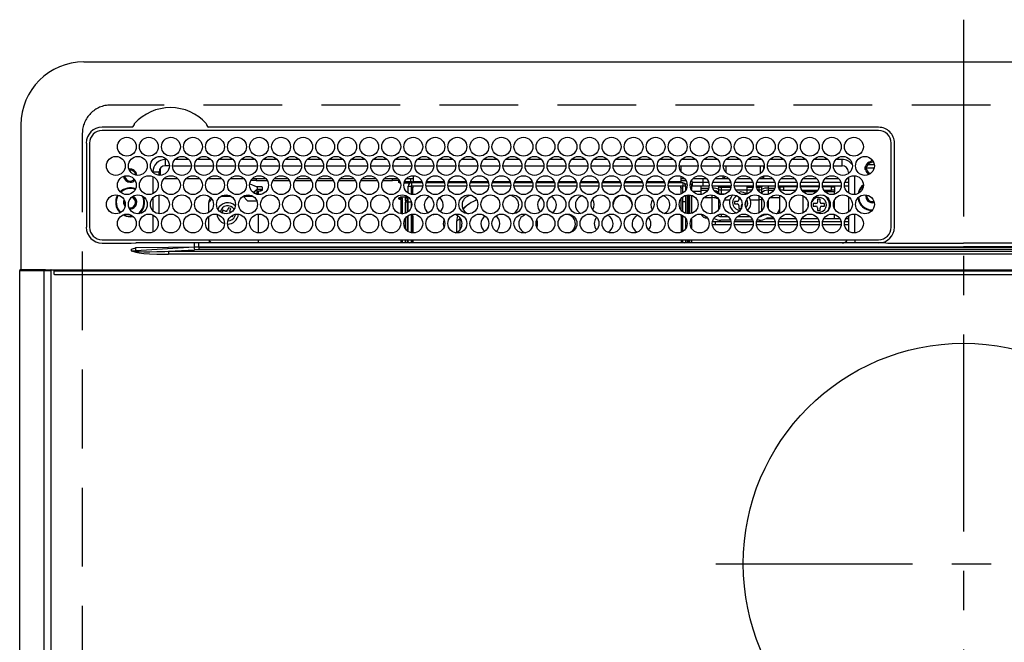
# Model space of a CAD drawing. Extents: x 27948 to 54421, y -11045 to -2175.
# Drawn here: x 29231 to 29543, y -4118 to -3921 of the extents above; entities that cross this region are included whole.
import ezdxf

# ---------------------------------------------------------------- set-up
doc = ezdxf.new("R2010")
doc.units = 0
doc.header["$LTSCALE"] = 50
doc.header["$MEASUREMENT"] = 0
doc.linetypes.add('CENTER', pattern=[2, 1.25, -0.25, 0.25, -0.25])
doc.linetypes.add('DASHED', pattern=[0.75, 0.5, -0.25])
doc.layers.add('126-甲板', color=2, linetype='CONTINUOUS')
doc.layers.add('150-機器', color=8, linetype='CONTINUOUS')

# ---------------------------------------------------------------- blocks, each defined once
blk = doc.blocks.new('HT-F6S_H2')
at = {"layer": '126-甲板', "linetype": 'DASHED'}
for p, q in [((271, 282.65), (-271, 282.65)), ((-280, 273.65), (-280, -170.35))]:
    blk.add_line(p, q, dxfattribs=at)
blk.add_arc((-271, 273.65), 9, 90, 180, dxfattribs=at)
at = {"layer": '150-機器', "color": 161, "linetype": 'CENTER'}
for p, q in [((0, 309.76), (0, -271.88)), ((-78.76, 137), (77.2, 137))]:
    blk.add_line(p, q, dxfattribs=at)
at = {"layer": '150-機器', "color": 13, "linetype": 'Continuous'}
for p, q in [((-279.5, 296.38), (279.5, 296.38)), ((-299.5, 276.38), (-299.5, 230.38)), ((-264.26, 275.6), (-273.7, 275.6)), ((-264.18, 275.6), (-264.26, 275.6)), ((-264.1, 275.61), (-264.18, 275.6)), ((-239.74, 275.6), (-239.9, 275.61)), ((-27, 275.6), (-239.74, 275.6)), ((-27, 274.58), (-273.7, 274.58)), ((-243.44, 274.58), (-243.41, 274.7)), ((-278.72, 270.58), (-278.72, 243.88)), ((-277.7, 270.58), (-277.7, 243.88)), ((-23, 243.88), (-23, 270.58)), ((-22, 243.88), (-21.98, 270.58)), ((-253.6, 263.38), (-253.6, 265.38)), ((-253.16, 265.38), (-253.6, 265.38)), ((-252.35, 263.38), (-253.6, 263.38)), ((-251.35, 263.38), (-245.35, 263.38)), ((-246.16, 265.38), (-250.54, 265.38)), ((-244.35, 263.38), (-238.35, 263.38)), ((-239.16, 265.38), (-243.54, 265.38)), ((-237.35, 263.38), (-231.35, 263.38)), ((-232.16, 265.38), (-236.54, 265.38)), ((-230.35, 263.38), (-224.35, 263.38)), ((-225.16, 265.38), (-229.54, 265.38)), ((-223.35, 263.38), (-217.35, 263.38)), ((-218.16, 265.38), (-222.54, 265.38)), ((-216.35, 263.38), (-210.35, 263.38)), ((-211.16, 265.38), (-215.54, 265.38)), ((-209.35, 263.38), (-203.35, 263.38)), ((-204.16, 265.38), (-208.54, 265.38)), ((-202.35, 263.38), (-196.35, 263.38)), ((-197.16, 265.38), (-201.54, 265.38)), ((-195.35, 263.38), (-189.35, 263.38)), ((-190.16, 265.38), (-194.54, 265.38)), ((-188.35, 263.38), (-182.35, 263.38)), ((-183.16, 265.38), (-187.54, 265.38)), ((-181.35, 263.38), (-175.35, 263.38)), ((-176.16, 265.38), (-180.54, 265.38)), ((-174.35, 263.38), (-168.35, 263.38)), ((-169.16, 265.38), (-173.54, 265.38)), ((-167.35, 263.38), (-161.35, 263.38)), ((-162.16, 265.38), (-166.54, 265.38)), ((-160.35, 263.38), (-154.35, 263.38)), ((-155.16, 265.38), (-159.54, 265.38)), ((-153.35, 263.38), (-147.35, 263.38)), ((-148.16, 265.38), (-152.54, 265.38)), ((-146.35, 263.38), (-140.35, 263.38)), ((-141.16, 265.38), (-145.54, 265.38)), ((-139.35, 263.38), (-133.35, 263.38)), ((-134.16, 265.38), (-138.54, 265.38)), ((-132.35, 263.38), (-126.35, 263.38)), ((-127.16, 265.38), (-131.54, 265.38)), ((-125.35, 263.38), (-119.35, 263.38)), ((-120.16, 265.38), (-124.54, 265.38)), ((-118.35, 263.38), (-112.35, 263.38)), ((-113.16, 265.38), (-117.54, 265.38)), ((-111.35, 263.38), (-105.35, 263.38)), ((-106.16, 265.38), (-110.54, 265.38)), ((-104.35, 263.38), (-98.35, 263.38)), ((-99.16, 265.38), (-103.54, 265.38)), ((-97.35, 263.38), (-91.35, 263.38)), ((-92.16, 265.38), (-96.54, 265.38)), ((-90.35, 263.38), (-84.35, 263.38)), ((-89.85, 263.38), (-89.85, 261.67)), ((-85.16, 265.38), (-89.54, 265.38)), ((-83.35, 263.38), (-77.35, 263.38)), ((-78.16, 265.38), (-82.54, 265.38)), ((-76.35, 263.38), (-70.35, 263.38)), ((-71.16, 265.38), (-75.54, 265.38)), ((-75.4, 261.14), (-75.4, 263.38)), ((-69.35, 263.38), (-63.35, 263.38)), ((-64.16, 265.38), (-68.54, 265.38)), ((-64.6, 263.38), (-64.6, 260.89)), ((-63.6, 263.38), (-63.6, 262.13)), ((-62.35, 263.38), (-56.35, 263.38)), ((-57.16, 265.38), (-61.54, 265.38)), ((-55.35, 263.38), (-49.35, 263.38)), ((-50.16, 265.38), (-54.54, 265.38)), ((-48.35, 263.38), (-42.35, 263.38)), ((-43.16, 265.38), (-47.54, 265.38)), ((-41.35, 263.38), (-38.6, 263.38)), ((-38.6, 265.38), (-40.54, 265.38)), ((-38.6, 263.38), (-38.6, 265.38)), ((-31.38, 263), (-31.16, 263)), ((-31.16, 263), (-30.75, 263)), ((-28.37, 263.65), (-30.46, 263.65)), ((-29.4, 264.76), (-29.4, 264.98)), ((-29.4, 264.35), (-29.4, 264.76)), ((-29.4, 264.65), (-28.66, 264.65)), ((-28.6, 264.35), (-28.52, 264.33)), ((-255.6, 261.38), (-257.6, 261.38)), ((-257.6, 261.38), (-257.6, 261.34)), ((-257.6, 259.95), (-257.6, 254.5)), ((-255.6, 260.34), (-255.6, 261.38)), ((-255.3, 262.43), (-255.3, 260.33)), ((-174.85, 260.23), (-174.85, 258.35)), ((-89.85, 260.06), (-89.85, 258.35)), ((-76.4, 259.25), (-76.4, 260.19)), ((-75.67, 259.98), (-76.4, 259.25)), ((-63.6, 259.25), (-64.24, 259.89)), ((-63.6, 260.13), (-63.6, 259.25)), ((-36.6, 261.38), (-36.6, 260.89)), ((-36.6, 261.38), (-36.07, 261.38)), ((-36.6, 259.66), (-36.6, 254.79)), ((-34.6, 254.24), (-34.6, 260.22)), ((-28.43, 262.65), (-31.41, 262.65)), ((-31.16, 262.2), (-31.38, 262.2)), ((-30.75, 262.2), (-31.16, 262.2)), ((-249.63, 259.25), (-254.07, 259.25)), ((-242.63, 259.25), (-247.07, 259.25)), ((-235.63, 259.25), (-240.07, 259.25)), ((-228.63, 259.25), (-233.07, 259.25)), ((-226.8, 257.69), (-226.8, 257.77)), ((-226.8, 257.69), (-224.8, 256.79)), ((-224.8, 258.75), (-226.43, 258.75)), ((-221.63, 259.25), (-226.07, 259.25)), ((-224.8, 259.25), (-224.8, 258.75)), ((-224.8, 258.75), (-221.27, 258.75)), ((-224.8, 256.79), (-223.3, 256.79)), ((-224.5, 256.79), (-224.5, 255.98)), ((-223.3, 256.79), (-223.2, 256.78)), ((-223.2, 256.78), (-223.11, 256.77)), ((-223.11, 256.77), (-223.02, 256.75)), ((-223.02, 256.75), (-222.95, 256.72)), ((-222.95, 256.72), (-222.88, 256.69)), ((-222.88, 256.69), (-222.84, 256.65)), ((-222.84, 256.65), (-222.81, 256.6)), ((-222.81, 256.6), (-222.8, 256.56)), ((-222.8, 255.65), (-222.8, 256.56)), ((-219.43, 258.75), (-214.27, 258.75)), ((-214.63, 259.25), (-219.07, 259.25)), ((-212.43, 258.75), (-207.27, 258.75)), ((-207.63, 259.25), (-212.07, 259.25)), ((-205.43, 258.75), (-200.27, 258.75)), ((-200.63, 259.25), (-205.07, 259.25)), ((-198.43, 258.75), (-193.27, 258.75)), ((-193.63, 259.25), (-198.07, 259.25)), ((-191.43, 258.75), (-186.27, 258.75)), ((-186.63, 259.25), (-191.07, 259.25)), ((-184.43, 258.75), (-181.4, 258.75)), ((-179.63, 259.25), (-184.07, 259.25)), ((-181.4, 258.75), (-181.4, 259.25)), ((-179.4, 258.75), (-181.4, 258.75)), ((-179.4, 258.96), (-179.4, 258.75)), ((-179.4, 258.12), (-179.4, 258.75)), ((-179.4, 258.57), (-179.39, 258.52)), ((-179.39, 258.08), (-179.4, 258.12)), ((-179.39, 258.52), (-179.36, 258.48)), ((-179.36, 258.04), (-179.39, 258.08)), ((-179.36, 258.48), (-179.32, 258.44)), ((-179.32, 258), (-179.36, 258.04)), ((-179.32, 258.44), (-179.25, 258.41)), ((-179.25, 257.96), (-179.32, 258)), ((-179.25, 258.41), (-179.18, 258.38)), ((-179.18, 257.93), (-179.25, 257.96)), ((-179.18, 258.38), (-179.09, 258.36)), ((-179.09, 257.91), (-179.18, 257.93)), ((-179.09, 258.36), (-179.07, 258.36)), ((-179, 257.9), (-179.09, 257.91)), ((-178.93, 257.9), (-179, 257.9)), ((-175.77, 257.9), (-177.77, 257.9)), ((-177.64, 258.34), (-175.3, 258.34)), ((-174.85, 259.25), (-177.07, 259.25)), ((-176.45, 254.69), (-176.45, 256.95)), ((-176.45, 256.95), (-175.45, 256.95)), ((-175.7, 259.25), (-175.7, 258.34)), ((-175.45, 257.95), (-175.45, 256.95)), ((-171.94, 257.95), (-175.45, 257.95)), ((-175.45, 254.29), (-175.45, 256.95)), ((-171.86, 256.95), (-175.45, 256.95)), ((-175.3, 257.95), (-175.3, 258.34)), ((-175.3, 258.34), (-174.85, 258.14)), ((-174.85, 257.95), (-174.85, 258.35)), ((-174.85, 258.35), (-172.07, 258.35)), ((-174.85, 256.35), (-174.85, 256.95)), ((-164.86, 256.95), (-170.84, 256.95)), ((-164.94, 257.95), (-170.76, 257.95)), ((-170.63, 258.35), (-165.07, 258.35)), ((-157.86, 256.95), (-163.84, 256.95)), ((-157.94, 257.95), (-163.76, 257.95)), ((-163.63, 258.35), (-158.07, 258.35)), ((-150.86, 256.95), (-156.84, 256.95)), ((-150.94, 257.95), (-156.76, 257.95)), ((-156.63, 258.35), (-151.07, 258.35)), ((-143.86, 256.95), (-149.84, 256.95)), ((-143.94, 257.95), (-149.76, 257.95)), ((-149.63, 258.35), (-144.07, 258.35)), ((-136.86, 256.95), (-142.84, 256.95)), ((-136.94, 257.95), (-142.76, 257.95)), ((-142.63, 258.35), (-137.07, 258.35)), ((-129.86, 256.95), (-135.84, 256.95)), ((-129.94, 257.95), (-135.76, 257.95)), ((-135.63, 258.35), (-130.07, 258.35)), ((-122.86, 256.95), (-128.84, 256.95)), ((-122.94, 257.95), (-128.76, 257.95)), ((-128.63, 258.35), (-123.07, 258.35)), ((-115.86, 256.95), (-121.84, 256.95)), ((-115.94, 257.95), (-121.76, 257.95)), ((-121.63, 258.35), (-116.07, 258.35)), ((-108.86, 256.95), (-114.84, 256.95)), ((-108.94, 257.95), (-114.76, 257.95)), ((-114.63, 258.35), (-109.07, 258.35)), ((-101.86, 256.95), (-107.84, 256.95)), ((-101.94, 257.95), (-107.76, 257.95)), ((-107.63, 258.35), (-102.07, 258.35)), ((-94.86, 256.95), (-100.84, 256.95)), ((-94.94, 257.95), (-100.76, 257.95)), ((-100.63, 258.35), (-95.07, 258.35)), ((-89.25, 256.95), (-93.84, 256.95)), ((-89.25, 257.95), (-93.76, 257.95)), ((-93.63, 258.35), (-89.85, 258.35)), ((-88.63, 259.25), (-89.85, 259.25)), ((-89.85, 258.65), (-88.21, 258.65)), ((-89.85, 258.35), (-89.85, 257.95)), ((-89.85, 256.35), (-89.85, 256.95)), ((-89.25, 257.95), (-89.25, 256.95)), ((-89.25, 254.69), (-89.25, 256.95)), ((-88.25, 256.95), (-89.25, 256.95)), ((-88.54, 257.65), (-87.88, 257.65)), ((-88.25, 255.73), (-88.25, 256.95)), ((-86.83, 257.55), (-86.5, 257.55)), ((-86.82, 257.65), (-86.2, 257.65)), ((-86.5, 257.55), (-86.5, 255.82)), ((-86.49, 258.65), (-86.32, 258.65)), ((-86.2, 258.15), (-82.7, 258.15)), ((-86.2, 258.15), (-86.2, 256.85)), ((-82.7, 256.85), (-86.2, 256.85)), ((-81.63, 259.25), (-86.07, 259.25)), ((-83.5, 256.85), (-83.5, 256.31)), ((-82.7, 258.15), (-82.7, 259.25)), ((-82.7, 256.85), (-82.7, 258.15)), ((-82.7, 258.15), (-81, 258.15)), ((-80.87, 256.85), (-82.7, 256.85)), ((-73.87, 256.85), (-79.83, 256.85)), ((-79.7, 258.15), (-74, 258.15)), ((-76.4, 259.25), (-79.07, 259.25)), ((-77.98, 256.81), (-78.09, 256.85)), ((-77.76, 256.71), (-77.98, 256.81)), ((-77.76, 256.71), (-77.76, 256.85)), ((-77.76, 255.89), (-77.76, 256.71)), ((-77.04, 256.85), (-77.04, 256.57)), ((-77.04, 256.57), (-77.04, 255.75)), ((-77.04, 256.57), (-73.92, 256.57)), ((-74.63, 259.25), (-76.4, 259.25)), ((-66.87, 256.85), (-72.83, 256.85)), ((-72.7, 258.15), (-67, 258.15)), ((-67.63, 259.25), (-72.07, 259.25)), ((-68.9, 256.85), (-68.9, 256.57)), ((-68.9, 256.57), (-68.9, 255.75)), ((-68.9, 256.57), (-66.92, 256.57)), ((-59.87, 256.85), (-65.83, 256.85)), ((-65.78, 256.57), (-64.96, 256.57)), ((-65.7, 258.15), (-60, 258.15)), ((-63.6, 259.25), (-65.07, 259.25)), ((-64.96, 256.57), (-64.96, 256.85)), ((-64.96, 255.75), (-64.96, 256.57)), ((-64.24, 256.85), (-64.24, 256.71)), ((-64.02, 256.81), (-64.24, 256.71)), ((-64.24, 256.71), (-64.24, 255.89)), ((-63.91, 256.85), (-64.02, 256.81)), ((-60.63, 259.25), (-63.6, 259.25)), ((-62.1, 256.85), (-62.1, 256.31)), ((-52.87, 256.85), (-58.83, 256.85)), ((-58.7, 258.15), (-53, 258.15)), ((-58.5, 256.85), (-58.5, 256.31)), ((-58.5, 256.65), (-58.25, 256.65)), ((-58.25, 255.65), (-58.25, 256.65)), ((-58.25, 256.65), (-57.25, 256.65)), ((-53.63, 259.25), (-58.07, 259.25)), ((-57.25, 256.65), (-57.25, 255.65)), ((-52.91, 256.65), (-57.25, 256.65)), ((-45.87, 256.85), (-51.83, 256.85)), ((-45.91, 256.65), (-51.79, 256.65)), ((-51.7, 258.15), (-46, 258.15)), ((-46.63, 259.25), (-51.07, 259.25)), ((-38.87, 256.85), (-44.83, 256.85)), ((-42, 256.65), (-44.79, 256.65)), ((-44.7, 258.15), (-39, 258.15)), ((-39.63, 259.25), (-44.07, 259.25)), ((-42, 255.65), (-42, 256.65)), ((-42, 256.65), (-41, 256.65)), ((-41, 256.65), (-41, 255.65)), ((-36.6, 256.85), (-37.83, 256.85)), ((-37.7, 258.15), (-36.6, 258.15)), ((-36.6, 259.25), (-37.07, 259.25)), ((-255.6, 248.14), (-255.6, 254.12)), ((-235.81, 253.75), (-232.89, 253.75)), ((-227.5, 252.25), (-228.93, 253.68)), ((-228.81, 253.75), (-225.89, 253.75)), ((-225.73, 254.89), (-224.5, 255.98)), ((-225.51, 254.73), (-224.5, 254.73)), ((-223.3, 255.87), (-224.5, 255.87)), ((-224.5, 254.3), (-224.5, 255.87)), ((-224, 255.43), (-223.3, 255.43)), ((-224, 254.23), (-224, 255.43)), ((-223.3, 255.43), (-223.3, 255.87)), ((-223.3, 255.87), (-223.2, 255.87)), ((-223.2, 255.43), (-223.3, 255.43)), ((-223.2, 255.87), (-223.11, 255.89)), ((-223.11, 255.44), (-223.2, 255.43)), ((-223.11, 255.89), (-223.02, 255.91)), ((-223.02, 255.46), (-223.11, 255.44)), ((-223.02, 255.91), (-222.95, 255.94)), ((-222.95, 255.49), (-223.02, 255.46)), ((-222.95, 255.94), (-222.88, 255.97)), ((-222.88, 255.53), (-222.95, 255.49)), ((-222.88, 255.97), (-222.84, 256.01)), ((-222.84, 255.57), (-222.88, 255.53)), ((-222.84, 256.01), (-222.81, 256.05)), ((-222.81, 255.61), (-222.84, 255.57)), ((-222.81, 256.05), (-222.8, 256.1)), ((-222.8, 255.65), (-222.81, 255.61)), ((-176.45, 251.95), (-176.45, 253.45)), ((-174.95, 256.35), (-175.35, 256.35)), ((-175.35, 256.35), (-175.35, 254.27)), ((-174.95, 254.23), (-174.95, 256.35)), ((-174.85, 256.35), (-174.95, 256.35)), ((-89.85, 256.35), (-89.75, 256.35)), ((-89.75, 256.35), (-89.35, 256.35)), ((-89.75, 254.44), (-89.75, 256.35)), ((-89.35, 256.35), (-89.35, 254.63)), ((-89.25, 255.16), (-89.35, 255.16)), ((-89.25, 251.95), (-89.25, 253.45)), ((-88.25, 251.95), (-88.25, 253.99)), ((-87.8, 254.09), (-87.8, 248.16)), ((-87.3, 248.13), (-87.3, 254.13)), ((-87, 248.15), (-87, 254.11)), ((-86.5, 254), (-86.5, 248.25)), ((-83.5, 255.16), (-86.02, 255.16)), ((-83.5, 256.31), (-83.5, 255.62)), ((-83.5, 256.31), (-80.99, 256.31)), ((-83.5, 255.62), (-81.32, 255.62)), ((-83.5, 255.62), (-83.5, 254.25)), ((-79.9, 253.25), (-79.9, 254.09)), ((-77.76, 254.72), (-77.76, 255.89)), ((-77.76, 254.37), (-77.76, 254.72)), ((-77.04, 255.75), (-77.04, 254.42)), ((-77.04, 255.75), (-74.24, 255.75)), ((-77.04, 254.42), (-75.79, 254.42)), ((-77.04, 254.42), (-77.04, 254.23)), ((-68.9, 255.65), (-72.4, 255.65)), ((-71.81, 254.95), (-71, 255.05)), ((-71.4, 253.41), (-71.4, 252.55)), ((-68.9, 255.75), (-68.9, 254.42)), ((-68.9, 255.75), (-67.24, 255.75)), ((-68.9, 254.42), (-68.9, 254.38)), ((-68.9, 254.42), (-68.79, 254.42)), ((-65.46, 255.75), (-64.96, 255.75)), ((-64.96, 255.09), (-64.96, 255.75)), ((-64.96, 252.6), (-64.96, 253.78)), ((-64.32, 254.65), (-64.35, 254.63)), ((-64.24, 254.72), (-64.32, 254.65)), ((-64.24, 255.89), (-64.24, 254.72)), ((-64.24, 254.72), (-64.24, 254.57)), ((-62.1, 256.31), (-62.1, 255.62)), ((-62.1, 256.31), (-59.99, 256.31)), ((-62.1, 255.62), (-60.32, 255.62)), ((-62.1, 255.62), (-62.1, 254.32)), ((-58.71, 256.31), (-58.5, 256.31)), ((-58.5, 256.31), (-58.5, 255.82)), ((-58.5, 254), (-58.5, 253.25)), ((-58.25, 255.65), (-58.4, 255.65)), ((-57.25, 255.65), (-58.25, 255.65)), ((-57.25, 255.65), (-53.3, 255.65)), ((-51.4, 255.65), (-46.3, 255.65)), ((-51.07, 255.63), (-51.13, 255.65)), ((-51.03, 255.57), (-51.07, 255.63)), ((-51.01, 255.46), (-51.03, 255.57)), ((-51, 255.32), (-51.01, 255.46)), ((-51, 255.15), (-51, 255.32)), ((-51, 255.14), (-51, 255.15)), ((-46.69, 255.15), (-51, 255.15)), ((-51, 248.45), (-51, 253.81)), ((-44.4, 255.65), (-42, 255.65)), ((-41, 255.15), (-44.01, 255.15)), ((-41, 255.65), (-42, 255.65)), ((-41, 255.65), (-41, 255.15)), ((-41, 254.35), (-41, 255.15)), ((-36.6, 253.56), (-36.6, 248.69)), ((-30.75, 253.75), (-30.72, 254.06)), ((-266.55, 251.75), (-266.51, 252.1)), ((-266.42, 251.08), (-266.55, 251.75)), ((-266.36, 250.95), (-266.42, 251.08)), ((-257.6, 253.11), (-257.6, 249.14)), ((-238.82, 252.73), (-239.8, 251.75)), ((-239.8, 248.56), (-239.8, 251.75)), ((-227.5, 252.25), (-224.57, 252.25)), ((-179.4, 253.13), (-179.39, 253.17)), ((-179.4, 252.9), (-179.4, 253.13)), ((-179.39, 252.86), (-179.4, 252.9)), ((-179.39, 253.17), (-179.36, 253.22)), ((-179.36, 252.82), (-179.39, 252.86)), ((-179.36, 253.22), (-179.32, 253.26)), ((-179.32, 252.78), (-179.36, 252.82)), ((-179.32, 253.26), (-179.25, 253.29)), ((-179.25, 252.74), (-179.32, 252.78)), ((-179.25, 253.29), (-179.18, 253.32)), ((-179.18, 252.71), (-179.25, 252.74)), ((-179.18, 253.32), (-179.09, 253.34)), ((-179.09, 252.69), (-179.18, 252.71)), ((-179.09, 253.34), (-179, 253.35)), ((-179, 252.68), (-179.09, 252.69)), ((-179, 253.35), (-178.9, 253.36)), ((-178.9, 252.68), (-179, 252.68)), ((-176.45, 253.36), (-178.9, 253.36)), ((-178.9, 253.12), (-178.9, 252.68)), ((-178.9, 253.12), (-178.3, 253.12)), ((-178.8, 252.68), (-178.9, 252.68)), ((-178.8, 252.68), (-178.8, 248.16)), ((-178.3, 248.13), (-178.3, 253.12)), ((-177.3, 253.36), (-177.3, 253.19)), ((-177.3, 253.19), (-176.8, 253.19)), ((-177.3, 252.37), (-177.3, 253.19)), ((-176.8, 252.37), (-177.3, 252.37)), ((-177.3, 252.37), (-177.3, 251.83)), ((-176.8, 251.83), (-177.3, 251.83)), ((-177.3, 248.32), (-177.3, 251.83)), ((-176.8, 253.36), (-176.8, 253.19)), ((-176.8, 253.19), (-176.8, 252.37)), ((-176.8, 252.37), (-176.8, 251.83)), ((-176.8, 251.83), (-176.8, 248.56)), ((-176.45, 248.81), (-176.45, 251.95)), ((-176.45, 251.95), (-175.46, 251.95)), ((-175.45, 250.36), (-175.45, 251.95)), ((-158.3, 250.34), (-159, 249.55)), ((-157.74, 250.86), (-158.3, 250.34)), ((-89.75, 249.33), (-89.75, 252.93)), ((-89.35, 253.36), (-89.35, 248.89)), ((-88.25, 251.95), (-89.25, 251.95)), ((-89.25, 248.81), (-89.25, 251.95)), ((-88.25, 248.27), (-88.25, 251.95)), ((-82.47, 253.25), (-79.9, 253.25)), ((-79.9, 248.16), (-79.9, 253.25)), ((-77.76, 249.62), (-77.76, 252.64)), ((-75.96, 252.6), (-74.26, 252.6)), ((-71.9, 252.05), (-72.8, 252.05)), ((-72.8, 252.05), (-72.8, 251.25)), ((-72.8, 251.25), (-71.9, 251.25)), ((-71.4, 250.75), (-71.4, 249.85)), ((-70.6, 249.93), (-70.6, 250.75)), ((-69.35, 251.25), (-69.2, 251.25)), ((-69.2, 251.25), (-69.2, 252.05)), ((-69.2, 252.05), (-69.2, 252.05)), ((-67.74, 252.6), (-64.96, 252.6)), ((-64.96, 248.47), (-64.96, 252.6)), ((-64.24, 253.26), (-64.24, 252.76)), ((-64.02, 252.87), (-64.24, 252.76)), ((-64.24, 252.76), (-64.24, 248.99)), ((-63.94, 252.91), (-64.02, 252.87)), ((-62.1, 252.33), (-62.1, 249.93)), ((-61.47, 253.25), (-58.5, 253.25)), ((-58.5, 253.25), (-58.5, 249.55)), ((-49.39, 251.23), (-49.37, 251.43)), ((-49.39, 250.66), (-49.39, 251.23)), ((-46.9, 251.35), (-47.8, 251.35)), ((-47.8, 251.35), (-47.8, 250.55)), ((-47.8, 250.55), (-46.9, 250.55)), ((-46.4, 252.75), (-46.4, 251.85)), ((-45.6, 252.75), (-46.4, 252.75)), ((-45.6, 251.85), (-45.6, 252.75)), ((-44.2, 251.35), (-45.1, 251.35)), ((-45.1, 250.55), (-44.2, 250.55)), ((-44.2, 250.55), (-44.2, 251.35)), ((-41, 249.72), (-41, 252.53)), ((-267.09, 247.76), (-266.1, 247.34)), ((-266.85, 247.86), (-266.04, 247.53)), ((-266.1, 247.34), (-264.8, 247.15)), ((-266.04, 247.53), (-264.8, 247.35)), ((-264.8, 249.65), (-264.96, 249.66)), ((-264.8, 247.35), (-264.04, 247.42)), ((-264.8, 247.15), (-263.84, 247.25)), ((-257.6, 247.75), (-257.6, 242.3)), ((-239.8, 242.75), (-239.8, 247.31)), ((-235.34, 249.27), (-235.62, 248.52)), ((-235.62, 248.52), (-234.78, 248.2)), ((-234.5, 248.95), (-235.34, 249.27)), ((-234.78, 248.2), (-234.7, 248.16)), ((-234.7, 248.16), (-234.68, 248.15)), ((-233.53, 250.07), (-233.85, 249.23)), ((-232.78, 249.79), (-233.53, 250.07)), ((-233.1, 248.95), (-232.78, 249.79)), ((-232.69, 247.39), (-232.26, 247.23)), ((-232.26, 247.23), (-232.05, 247.78)), ((-231.47, 247.91), (-231.56, 247.39)), ((-224, 242.03), (-224, 248.02)), ((-178.51, 248.13), (-178.3, 248.13)), ((-178.3, 248.13), (-178.3, 248.13)), ((-176.8, 247.31), (-176.8, 242.75)), ((-176.45, 242.49), (-176.45, 247.57)), ((-175.45, 242.09), (-175.45, 247.97)), ((-175.35, 247.99), (-175.35, 247.4)), ((-175.35, 247.4), (-174.95, 247.4)), ((-175.35, 247.4), (-175.35, 242.07)), ((-174.95, 247.4), (-174.95, 248.03)), ((-174.95, 247.4), (-174.95, 242.03)), ((-168.51, 247.95), (-168.35, 247.95)), ((-168.35, 247.95), (-167.69, 248.02)), ((-160.73, 247.47), (-160.91, 246.95)), ((-133.01, 248.02), (-132.35, 247.95)), ((-132.35, 247.95), (-132.19, 247.95)), ((-89.75, 247.4), (-89.75, 247.82)), ((-89.35, 247.4), (-89.75, 247.4)), ((-89.75, 247.4), (-89.75, 242.24)), ((-89.35, 247.63), (-89.35, 247.4)), ((-89.35, 247.4), (-89.35, 242.43)), ((-89.25, 242.49), (-89.25, 247.57)), ((-77.76, 247.39), (-77.76, 247.89)), ((-77.04, 248.02), (-77.04, 247.22)), ((-77.04, 247.22), (-74.8, 247.22)), ((-71.9, 247.22), (-67.8, 247.22)), ((-71.4, 249.85), (-70.64, 249.85)), ((-64.24, 247.68), (-64.24, 247.39)), ((-62.1, 247.93), (-62.1, 247.88)), ((-62.1, 247.88), (-61.91, 247.88)), ((-58.5, 248.46), (-58.52, 248.25)), ((-58.5, 249.55), (-58.5, 248.46)), ((-46.4, 250.05), (-46.4, 249.15)), ((-46.4, 249.15), (-45.6, 249.15)), ((-45.6, 249.15), (-45.6, 250.05)), ((-41, 246.65), (-41, 247.9)), ((-36.6, 247.46), (-36.6, 242.59)), ((-34.6, 242.04), (-34.6, 248.02)), ((-177.3, 243.3), (-177.3, 246.76)), ((-160.91, 246.95), (-161.09, 245.72)), ((-160.09, 246.61), (-161.09, 245.72)), ((-161.09, 245.72), (-161.09, 242.23)), ((-160.08, 246.91), (-160.09, 246.61)), ((-160.09, 246.61), (-160.09, 242.97)), ((-88.25, 243.53), (-88.25, 246.52)), ((-86.5, 246.43), (-86.5, 243.62)), ((-81.5, 246.89), (-81.5, 246.79)), ((-81.42, 246.79), (-81.5, 246.79)), ((-78.84, 244.65), (-79.83, 244.65)), ((-79.78, 245.65), (-78.84, 245.65)), ((-79.37, 246.65), (-79.3, 246.65)), ((-79.36, 246.68), (-79.32, 246.66)), ((-79.32, 246.66), (-79.24, 246.62)), ((-78.84, 244.65), (-78.84, 245.65)), ((-78.84, 245.65), (-73.92, 245.65)), ((-73.87, 244.65), (-78.84, 244.65)), ((-74.06, 246.13), (-77.1, 246.13)), ((-66.87, 244.65), (-72.83, 244.65)), ((-72.78, 245.65), (-66.92, 245.65)), ((-67.06, 246.13), (-72.64, 246.13)), ((-59.87, 244.65), (-65.83, 244.65)), ((-65.78, 245.65), (-59.92, 245.65)), ((-64.9, 246.13), (-65.64, 246.13)), ((-62.7, 246.65), (-60.33, 246.65)), ((-60.5, 246.79), (-62.04, 246.79)), ((-60.5, 246.79), (-60.5, 246.89)), ((-60.42, 246.79), (-60.5, 246.79)), ((-52.87, 244.65), (-58.83, 244.65)), ((-58.78, 245.65), (-52.92, 245.65)), ((-58.37, 246.65), (-53.33, 246.65)), ((-45.87, 244.65), (-51.83, 244.65)), ((-51.78, 245.65), (-45.92, 245.65)), ((-51.37, 246.65), (-46.33, 246.65)), ((-51, 246.65), (-51, 247.12)), ((-38.87, 244.65), (-44.83, 244.65)), ((-44.78, 245.65), (-38.92, 245.65)), ((-44.37, 246.65), (-39.33, 246.65)), ((-36.6, 244.65), (-37.83, 244.65)), ((-37.78, 245.65), (-36.6, 245.65)), ((-37.37, 246.65), (-36.6, 246.65)), ((-273.7, 239.88), (-27, 239.88)), ((-273.7, 238.85), (-264.45, 238.85)), ((-264.45, 238.85), (-262.84, 238.88)), ((-262.84, 239.79), (-262.84, 239.88)), ((-262.84, 238.88), (-262.84, 239.02)), ((-262.32, 238.88), (-262.84, 238.88)), ((-244.36, 238.88), (-262.32, 238.88)), ((-242.95, 238.88), (-244.36, 238.88)), ((-242.95, 237.68), (-242.95, 238.88)), ((-146.93, 238.88), (-242.95, 238.88)), ((-239.8, 239.75), (-239.8, 239.88)), ((-239.8, 239.75), (-238.93, 238.88)), ((-224, 238.88), (-224, 239.88)), ((-178.8, 239.88), (-178.8, 238.88)), ((-178.3, 238.88), (-178.3, 239.88)), ((-177.3, 238.88), (-177.3, 239.88)), ((-176.8, 239.88), (-176.8, 238.88)), ((-176.45, 239.18), (-176.45, 239.88)), ((-176.35, 238.98), (-176.35, 238.88)), ((-175.45, 238.85), (-175.45, 239.88)), ((-175.35, 239.88), (-175.35, 238.88)), ((-174.95, 239.88), (-174.95, 238.88)), ((-24.72, 238.88), (-146.93, 238.88)), ((-89.75, 239.88), (-89.75, 238.88)), ((-89.35, 239.88), (-89.35, 238.88)), ((-89.25, 238.85), (-89.25, 239.88)), ((-88.35, 238.98), (-88.35, 238.88)), ((-88.25, 239.18), (-88.25, 239.88)), ((-87.8, 239.88), (-87.8, 238.88)), ((-87.3, 238.88), (-87.3, 239.88)), ((-87, 238.88), (-87, 239.88)), ((-86.5, 239.88), (-86.5, 238.88)), ((-34.6, 239.88), (-34.6, 238.88)), ((-27, 239.88), (-27, 239.78)), ((-27, 239.02), (-27, 238.88)), ((-21.98, 238.79), (0, 238.79)), ((21.98, 238.79), (0, 238.79)), ((-264.45, 236.88), (-264.45, 236.36)), ((-264.42, 236.35), (-264.45, 236.36)), ((-264.45, 236.36), (-264.42, 236.35)), ((-262.94, 236.18), (-264.42, 236.35)), ((-264.42, 236.35), (-263.01, 235.92)), ((-263, 235.95), (-263.01, 235.92)), ((-262.99, 235.98), (-263, 235.95)), ((-262.98, 236.02), (-262.99, 235.98)), ((-262.97, 236.05), (-262.98, 236.02)), ((-262.96, 236.08), (-262.97, 236.05)), ((-262.95, 236.15), (-262.96, 236.12)), ((-262.96, 236.12), (-262.96, 236.08)), ((-262.95, 237.38), (-252.59, 237.55)), ((-244.45, 237.52), (-262.95, 236.41)), ((-262.95, 236.41), (-262.95, 237.38)), ((-262.94, 236.18), (-262.95, 236.15)), ((-252.65, 236.24), (-244.37, 236.73)), ((-252.65, 236.24), (252.65, 236.24)), ((-252.65, 236.24), (-252.65, 235.3)), ((252.65, 235.3), (-252.65, 235.3)), ((-252.59, 237.55), (-244.45, 237.68)), ((-244.45, 237.68), (-244.45, 237.52)), ((-244.45, 237.68), (-242.95, 237.68)), ((-242.95, 237.56), (-242.95, 237.68)), ((-242.95, 237.68), (-106.9, 237.68)), ((-242.95, 237.56), (242.95, 237.56)), ((-242.95, 237.56), (-242.95, 236.78)), ((242.95, 236.78), (-242.95, 236.78)), ((-106.9, 237.68), (0, 237.68)), ((106.9, 237.68), (0, 237.68)), ((-299.9, -131.32), (-299.9, 230.08)), ((-299.9, 230.08), (-297.9, 230.08)), ((-297.9, 230.38), (-299.6, 230.38)), ((-292.17, 230.38), (-297.9, 230.38)), ((-297.9, 230.08), (-297.9, 230.38)), ((-297.9, 230.08), (-292.17, 230.08)), ((-291.82, 230.38), (-292.17, 230.38)), ((-292.17, 230.08), (-292.17, 230.38)), ((-292.17, 230.08), (-291.67, 230.08)), ((-292.17, -131.32), (-292.17, 230.08)), ((-291.81, 230.38), (-291.82, 230.38)), ((-291.79, 230.37), (-291.82, 230.38)), ((-291.81, 230.38), (-289.1, 230.38)), ((-291.76, 230.35), (-291.79, 230.37)), ((-291.73, 230.33), (-291.76, 230.35)), ((-291.71, 230.29), (-291.73, 230.33)), ((-291.69, 230.24), (-291.71, 230.29)), ((-291.68, 230.19), (-291.69, 230.24)), ((-291.67, 230.14), (-291.68, 230.19)), ((-291.67, 230.08), (-291.67, 230.14)), ((-291.67, 230.08), (-289.9, 230.08)), ((-290.02, 230.37), (-290.05, 230.38)), ((-289.99, 230.35), (-290.02, 230.37)), ((-289.97, 230.33), (-289.99, 230.35)), ((-289.94, 230.29), (-289.97, 230.33)), ((-289.93, 230.24), (-289.94, 230.29)), ((-289.91, 230.19), (-289.93, 230.24)), ((-289.9, 230.14), (-289.91, 230.19)), ((-289.9, 230.08), (-289.9, 230.14)), ((-289.9, -131.32), (-289.9, 230.08)), ((-289.1, 230.38), (289.1, 230.38)), ((-289.1, 230.38), (-289.1, 229.88)), ((289.1, 229.88), (-289.1, 229.88)), ((-289.1, 229.88), (-289.1, 229.18)), ((-288.8, 228.88), (288.8, 228.88))]:
    blk.add_line(p, q, dxfattribs=at)
for points in [[(-264.45, 236.36), (-262.95, 236.41)], [(-263.01, 235.92), (-261.97, 235.72), (-260.5, 235.55), (-258.62, 235.43), (-256.37, 235.34), (-253.76, 235.3), (-252.65, 235.3)], [(-262.94, 236.18), (-261.91, 236.12), (-260.45, 236.1), (-258.59, 236.1), (-256.35, 236.14), (-253.76, 236.2), (-252.65, 236.24)], [(-242.95, 237.56), (-244.45, 237.52)], [(-242.95, 236.78), (-244.37, 236.73)]]:
    blk.add_lwpolyline(points, dxfattribs=at)
for centre, radius in [((-265.85, 269.43), 3), ((-258.85, 269.43), 3), ((-251.85, 269.43), 3), ((-244.85, 269.43), 3), ((-237.85, 269.43), 3), ((-230.85, 269.43), 3), ((-223.85, 269.43), 3), ((-216.85, 269.43), 3), ((-209.85, 269.43), 3), ((-202.85, 269.43), 3), ((-195.85, 269.43), 3), ((-188.85, 269.43), 3), ((-181.85, 269.43), 3), ((-174.85, 269.43), 3), ((-167.85, 269.43), 3), ((-160.85, 269.43), 3), ((-153.85, 269.43), 3), ((-146.85, 269.43), 3), ((-139.85, 269.43), 3), ((-132.85, 269.43), 3), ((-125.85, 269.43), 3), ((-118.85, 269.43), 3), ((-111.85, 269.43), 3), ((-104.85, 269.43), 3), ((-97.85, 269.43), 3), ((-90.85, 269.43), 3), ((-83.85, 269.43), 3), ((-76.85, 269.43), 3), ((-69.85, 269.43), 3), ((-62.85, 269.43), 3), ((-55.85, 269.43), 3), ((-48.85, 269.43), 3), ((-41.85, 269.43), 3), ((-34.85, 269.43), 3), ((-269.35, 263.33), 3), ((-262.35, 263.33), 3), ((-255.35, 263.33), 3), ((-248.35, 263.33), 3), ((-241.35, 263.33), 3), ((-234.35, 263.33), 3), ((-227.35, 263.33), 3), ((-220.35, 263.33), 3), ((-213.35, 263.33), 3), ((-206.35, 263.33), 3), ((-199.35, 263.33), 3), ((-192.35, 263.33), 3), ((-185.35, 263.33), 3), ((-178.35, 263.33), 3), ((-171.35, 263.33), 3), ((-164.35, 263.33), 3), ((-157.35, 263.33), 3), ((-150.35, 263.33), 3), ((-143.35, 263.33), 3), ((-136.35, 263.33), 3), ((-129.35, 263.33), 3), ((-122.35, 263.33), 3), ((-115.35, 263.33), 3), ((-108.35, 263.33), 3), ((-101.35, 263.33), 3), ((-94.35, 263.33), 3), ((-87.35, 263.33), 3), ((-80.35, 263.33), 3), ((-73.35, 263.33), 3), ((-66.35, 263.33), 3), ((-59.35, 263.33), 3), ((-52.35, 263.33), 3), ((-45.35, 263.33), 3), ((-38.35, 263.33), 3), ((-31.35, 263.33), 3), ((-265.85, 257.23), 3), ((-258.85, 257.23), 3), ((-251.85, 257.23), 3), ((-244.85, 257.23), 3), ((-237.85, 257.23), 3), ((-230.85, 257.23), 3), ((-223.85, 257.23), 3), ((-216.85, 257.23), 3), ((-209.85, 257.23), 3), ((-202.85, 257.23), 3), ((-195.85, 257.23), 3), ((-188.85, 257.23), 3), ((-181.85, 257.23), 3), ((-174.85, 257.23), 3), ((-167.85, 257.23), 3), ((-160.85, 257.23), 3), ((-153.85, 257.23), 3), ((-146.85, 257.23), 3), ((-139.85, 257.23), 3), ((-132.85, 257.23), 3), ((-125.85, 257.23), 3), ((-118.85, 257.23), 3), ((-111.85, 257.23), 3), ((-104.85, 257.23), 3), ((-97.85, 257.23), 3), ((-90.85, 257.23), 3), ((-83.85, 257.23), 3), ((-76.85, 257.23), 3), ((-69.85, 257.23), 3), ((-62.85, 257.23), 3), ((-55.85, 257.23), 3), ((-48.85, 257.23), 3), ((-41.85, 257.23), 3), ((-34.85, 257.23), 3), ((-269.35, 251.13), 3), ((-262.35, 251.13), 3), ((-255.35, 251.13), 3), ((-248.35, 251.13), 3), ((-241.35, 251.13), 3), ((-234.35, 251.13), 3), ((-227.35, 251.13), 3), ((-220.35, 251.13), 3), ((-213.35, 251.13), 3), ((-206.35, 251.13), 3), ((-199.35, 251.13), 3), ((-192.35, 251.13), 3), ((-185.35, 251.13), 3), ((-178.35, 251.13), 3), ((-171.35, 251.13), 3), ((-164.35, 251.13), 3), ((-157.35, 251.13), 3), ((-150.35, 251.13), 3), ((-143.35, 251.13), 3), ((-136.35, 251.13), 3), ((-129.35, 251.13), 3), ((-122.35, 251.13), 3), ((-115.35, 251.13), 3), ((-108.35, 251.13), 3), ((-101.35, 251.13), 3), ((-94.35, 251.13), 3), ((-87.35, 251.13), 3), ((-80.35, 251.13), 3), ((-73.35, 251.13), 3), ((-66.35, 251.13), 3), ((-59.35, 251.13), 3), ((-52.35, 251.13), 3), ((-45.35, 251.13), 3), ((-38.35, 251.13), 3), ((-31.35, 251.13), 3), ((-265.85, 245.03), 3), ((-258.85, 245.03), 3), ((-251.85, 245.03), 3), ((-244.85, 245.03), 3), ((-237.85, 245.03), 3), ((-230.85, 245.03), 3), ((-223.85, 245.03), 3), ((-216.85, 245.03), 3), ((-209.85, 245.03), 3), ((-202.85, 245.03), 3), ((-195.85, 245.03), 3), ((-188.85, 245.03), 3), ((-181.85, 245.03), 3), ((-174.85, 245.03), 3), ((-167.85, 245.03), 3), ((-160.85, 245.03), 3), ((-153.85, 245.03), 3), ((-146.85, 245.03), 3), ((-139.85, 245.03), 3), ((-132.85, 245.03), 3), ((-125.85, 245.03), 3), ((-118.85, 245.03), 3), ((-111.85, 245.03), 3), ((-104.85, 245.03), 3), ((-97.85, 245.03), 3), ((-90.85, 245.03), 3), ((-83.85, 245.03), 3), ((-76.85, 245.03), 3), ((-69.85, 245.03), 3), ((-62.85, 245.03), 3), ((-55.85, 245.03), 3), ((-48.85, 245.03), 3), ((-41.85, 245.03), 3), ((-34.85, 245.03), 3), ((0, 137), 70)]:
    blk.add_circle(centre, radius, dxfattribs=at)
for centre, radius, start, end in [((-279.5, 276.38), 20, 90, 180), ((-252, 266.38), 15.45, 42.5616, 137.4384), ((-273.7, 270.57), 5.03, 90.0492, 179.9508), ((-264.95, 276.93), 1.58, 302.9347, 356.2949), ((-239.06, 276.93), 1.57, 183.5909, 237.4553), ((-27, 270.58), 5.02, 0, 90.0007), ((-273.7, 270.58), 4, 90, 180), ((-27, 270.58), 4, 0, 90), ((-253.6, 261.38), 4, 90, 180), ((-253.6, 261.38), 2, 90, 180), ((-38.6, 261.38), 4, 36.3893, 90), ((-38.6, 261.38), 2, 0, 90), ((-29, 262.6), 2.41, 170.4514, 189.5486), ((-29, 262.6), 2.2, 100.4757, 169.5243), ((-29, 262.6), 1.8, 102.8697, 167.1303), ((-29, 262.6), 2.41, 86.7819, 99.5486), ((-264.8, 260.25), 2.1, 185.7005, 270), ((-264.8, 260.25), 1.75, 183.4296, 270), ((-264.8, 260.25), 2.1, 2.6763, 100.2734), ((-264.8, 260.25), 1.75, 5.3114, 97.6396), ((-29, 262.6), 2.2, 190.4757, 242.7376), ((-29, 262.6), 1.8, 192.8697, 251.0077), ((-264.8, 260.25), 1.75, 270, 318.258), ((-264.8, 260.25), 2.1, 270, 315.9879), ((-175.45, 256.95), 1, 90, 180), ((-89.25, 256.95), 1, 0, 90), ((-87.3, 258.15), 1.1, 0, 35.8453), ((-77.08, 258.27), 1.7, 246.5103, 271.176), ((-64.92, 258.27), 1.7, 268.8237, 293.4902), ((-29, 253.75), 4.6, 128.3299, 170.2137), ((-29, 253.75), 4.4, 130.4168, 168.1268), ((-264.8, 251.75), 4.6, 149.6975, 225.8883), ((-264.8, 251.75), 4.4, 148.8905, 226.6953), ((-264.8, 251.75), 4.6, 68.3311, 133.3728), ((-264.8, 251.75), 4.4, 68.5075, 133.1964), ((-264.8, 251.75), 1.75, 258.6737, 72.8084), ((-264.8, 251.75), 2.1, 270, 65.9772), ((-264.8, 251.75), 4.4, 304.5881, 26.8909), ((-264.8, 251.75), 4.6, 308.6441, 22.8348), ((-168.35, 250.95), 3, 116.6744, 236.5588), ((-156.35, 250.95), 3, 89.688, 250.1975), ((-144.35, 250.95), 3, 289.8024, 90.3119), ((-132.35, 250.95), 3, 303.441, 63.3255), ((-120.35, 250.95), 3, 104.4832, 245.3817), ((-108.35, 250.95), 3, 1.6938, 178.3062), ((-96.35, 250.95), 3, 294.6181, 75.5167), ((-79.77, 251.28), 5.03, 66.4236, 89.2709), ((-79.9, 252.62), 3, 44.427, 79.4728), ((-77.08, 257.45), 1.7, 246.5177, 271.1686), ((-77.04, 255.42), 1, 224.427, 270), ((-71, 251.65), 3.4, 133.2301, 251.8476), ((-71.07, 251.68), 2.33, 114.0303, 180.7571), ((-71, 251.65), 3.4, 51.8555, 90), ((-71, 251.65), 3.4, 313.8139, 33.36), ((-64.92, 257.45), 1.7, 268.8312, 293.4827), ((-62.2, 251.2), 5.11, 88.8262, 113.4876), ((-62.1, 252.62), 3, 90, 135.573), ((-46, 250.95), 3.4, 326.3964, 64.1253), ((-29, 253.75), 2.1, 170.0153, 286.2609), ((-29, 253.75), 1.75, 180, 286.5106), ((-264.8, 251.75), 2.1, 156.6037, 218.9822), ((-237.8, 251.75), 2, 133.6054, 180), ((-233.8, 248.25), 3.4, 44.8298, 156.8129), ((-233.79, 248.31), 2.36, 32.7379, 168.8092), ((-178.95, 253.83), 0.707, 236.2436, 273.6871), ((-168.35, 250.95), 3, 314.3995, 50.6781), ((-148.81, 238.32), 15.38, 112.5054, 131.9904), ((-132.35, 250.95), 3, 129.3219, 225.6006), ((-120.35, 250.95), 3, 328.5285, 35.5344), ((-96.35, 250.95), 3, 144.4656, 211.4715), ((-79.82, 248.65), 4.6, 65.1108, 91.055), ((-71.03, 251.64), 2.37, 179.6489, 268.8672), ((-71.9, 252.55), 0.5, 270, 0), ((-71.9, 250.75), 0.5, 0, 90), ((-70.1, 250.75), 0.5, 120.0676, 180), ((-70.81, 251.63), 2.23, 317.6379, 28.4817), ((-64.93, 254.11), 1.5, 268.8003, 296.9763), ((-46.02, 251), 2.35, 89.4893, 156.6168), ((-45.99, 250.95), 2.4, 228.4974, 90.2081), ((-46.9, 251.85), 0.5, 270, 0), ((-46.9, 250.05), 0.5, 0, 90), ((-45.1, 251.85), 0.5, 180, 270), ((-45.1, 250.05), 0.5, 90, 180), ((-29, 253.75), 4.6, 187.4356, 268.8406), ((-29, 253.75), 4.4, 185.4014, 270), ((-233.8, 248.25), 3.4, 185.0081, 252.0113), ((-234.32, 249.41), 0.5, 248.9188, 338.9188), ((-233.8, 248.25), 3.4, 269.2455, 355.6965), ((-233.76, 248.21), 2.35, 272.1739, 339.4622), ((-232.64, 248.77), 0.5, 158.9188, 220.6476), ((-162.35, 244.95), 3, 287.4494, 78.4551), ((-150.35, 244.95), 3, 124.4292, 233.0385), ((-150.35, 244.95), 3, 306.9615, 55.5708), ((-138.35, 244.95), 3, 101.545, 252.5507), ((-126.35, 244.95), 3, 283.6315, 93.9571), ((-114.35, 244.95), 3, 296.4091, 67.1353), ((-102.35, 244.95), 3, 112.8647, 243.5909), ((-81.62, 248.73), 1.94, 202.0643, 273.4982), ((-79.41, 244.36), 3.45, 61.3339, 71.7838), ((-77.07, 248.73), 1.51, 243.0316, 271.1921), ((-64.92, 248.71), 1.48, 270.8953, 297.0589), ((-62.19, 243.36), 4.51, 88.8, 116.9734), ((-60.16, 249.63), 1.66, 295.5931, 357.3916), ((-162.35, 244.95), 3, 155.6507, 202.7376), ((-138.35, 244.95), 3, 337.2623, 24.3493), ((-114.35, 244.95), 3, 137.6152, 220.4152), ((-102.35, 244.95), 3, 319.5847, 42.3848), ((-77.19, 250.65), 4.52, 243.0277, 271.1974), ((-64.81, 250.65), 4.52, 268.8026, 296.9723), ((-62.07, 245.28), 1.51, 88.8001, 116.9717), ((-273.7, 243.88), 5.03, 180.0499, 269.9501), ((-273.7, 243.88), 4, 180, 270), ((-27, 243.88), 4, 270, 0), ((-27, 243.88), 5, 270, 0), ((-240.37, 237.98), 4.09, 167.262, 184.1834), ((-237.8, 239.75), 2, 180, 206.1934), ((-176.08, 239.24), 0.376, 190.3009, 262.5948), ((-88.62, 239.24), 0.376, 277.392, 349.7044), ((-38.6, 240.88), 2, 270, 330), ((-21.96, 282.19), 43.4, 266.3599, 269.9706), ((-442.07, 770.75), 562.64, 288.4029, 288.5635), ((-249.53, 237.21), 13.45, 183.4239, 184.3709), ((-235.23, 238), 9.23, 183.0363, 187.9053), ((-299.6, 230.08), 0.3, 90, 180), ((-288.8, 229.18), 0.3, 180, 270)]:
    blk.add_arc(centre, radius, start, end, dxfattribs=at)

msp = doc.modelspace()

# ---------------------------------------------------------------- block references
at = {"layer": '150-機器'}
msp.add_blockref('HT-F6S_H2', (29530.49, -4230.44), dxfattribs=at)

doc.saveas('drawing.dxf')
